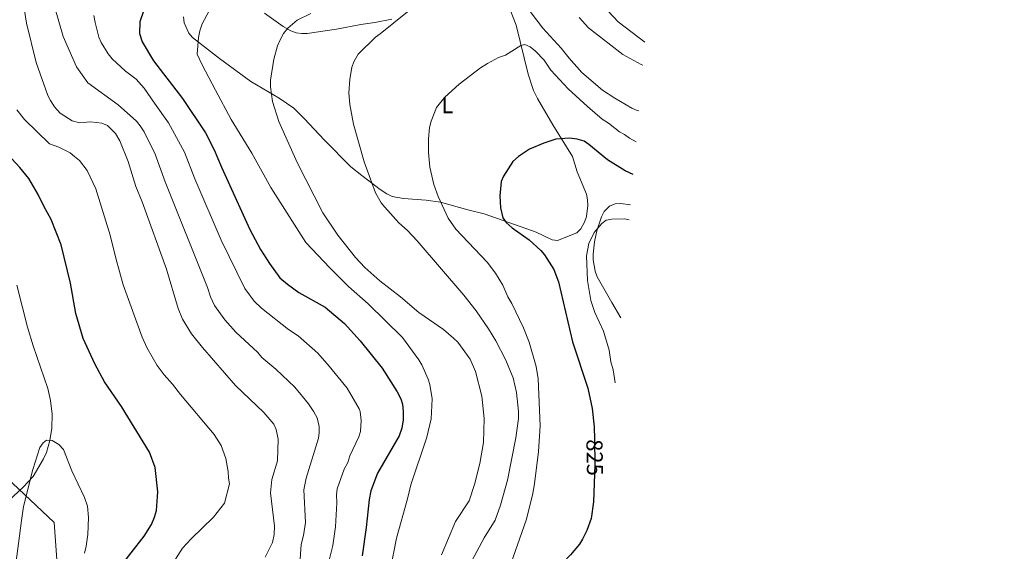
# Model space of a CAD drawing. Units: metres. Extents: x 649134 to 656090, y 697848 to 702624.
# Drawn here: x 652086 to 652513, y 698803 to 699033 of the extents above; entities that cross this region are included whole.
import ezdxf
from ezdxf.enums import TextEntityAlignment as Align

# ---------------------------------------------------------------- set-up
doc = ezdxf.new("R2010")
doc.units = ezdxf.units.M
doc.header["$MEASUREMENT"] = 0
doc.linetypes.add('DGN Style 5', pattern=[54.14161990458716, 23.20355138768021, -30.93806851690695])
for name, color, linetype, lineweight in [('Entidades rústicas y varios', 7, 'Continuous', 5), ('Otros límites administrativos', 7, 'Continuous', 5), ('Relieve y altimetría', 7, 'Continuous', 5), ('Textos de rotulación', 7, 'Continuous', 5)]:
    doc.layers.add(name, color=color, linetype=linetype, lineweight=lineweight)
doc.styles.add('Style-Arial Narrow', font='txt')
doc.styles.add('Style-Helvetica-Narrow-Oblique', font='txt')

msp = doc.modelspace()

# ---------------------------------------------------------------- linework, layer by layer
at = {"layer": 'Entidades rústicas y varios', "color": 92, "linetype": 'Continuous', "lineweight": 5}
for points in [[(652297.46, 699040.25, 832.78), (652301.05, 699031, 831.7), (652306.28, 699009.6400000001, 829.52), (652308.51, 699002.6100000001, 828.15), (652310.3, 698999.1100000001, 827.77), (652316.8999999999, 698987.6599999999, 825.88), (652325.46, 698973.99, 824.27), (652327.49, 698967.28, 823.86)], [(652191.8800000001, 699036.1400000001, 840.5), (652199.9099999999, 699030.3800000001, 839.96), (652203.25, 699028.56, 839.61), (652205.6599999999, 699027.6699999999, 839.21), (652208.0900000001, 699027.29, 838.75), (652210.3300000001, 699027.3900000001, 838.4), (652223.1399999999, 699029.2, 837.0600000000001), (652233.7, 699031.29, 836.0500000000001), (652239.7, 699032.04, 835.64), (652247.04, 699033.56, 835.34)], [(652327.49, 698967.28, 823.86), (652331.5, 698957.71, 822.9200000000001), (652332, 698955.25, 822.77), (652332.0800000001, 698952.73, 822.66), (652331.54, 698947.8900000001, 822.51), (652330.73, 698945.5, 822.5), (652329.0700000001, 698942.5800000001, 822.6), (652327.31, 698940.81, 822.6800000000001), (652318.97, 698937.6100000001, 822.85), (652316.6399999999, 698937.8700000001, 822.99), (652309.6599999999, 698941.1699999999, 823.64), (652305.73, 698942.54, 823.66), (652287.23, 698949.1300000001, 825.76), (652280.1300000001, 698950.9099999999, 827.4200000000001), (652268.2, 698954.1400000001, 829.49), (652262.03, 698954.98, 830.72), (652252.23, 698955.8200000001, 833.22), (652247.26, 698956.6699999999, 834.08), (652244.99, 698957.73, 834.44), (652242.0900000001, 698959.72, 834.83), (652234.1300000001, 698965.69, 835.47), (652229.25, 698969.55, 836.24), (652217.8, 698981.28, 838.2), (652209.21, 698990.3700000001, 838.38), (652204.54, 698994.96, 838.87), (652198.25, 698999.27, 839.75), (652185.94, 699006.46, 841.57), (652172.3, 699016.52, 844.26), (652160.6000000001, 699025.6400000001, 845.4), (652158.96, 699027.53, 845.65), (652156.97, 699032.01, 846.08), (652156.69, 699034.52, 846.1800000000001)], [(652346.45, 698903.99, 818.28), (652342.51, 698910.69, 819.15), (652336.1499999999, 698921.8500000001, 819.69), (652335.3600000001, 698924.25, 819.84), (652334.51, 698929.19, 820.16), (652334.45, 698931.6599999999, 820.37), (652335.04, 698936.8999999999, 820.83), (652336.0700000001, 698941.76, 821.16), (652338.0700000001, 698947.8600000001, 821.57), (652339.1799999999, 698950.0900000001, 821.75), (652341.53, 698952.4099999999, 821.98), (652343.99, 698953.4099999999, 821.95), (652346.47, 698953.6100000001, 821.77), (652350.7, 698953, 821.76)], [(652083.5700000001, 698793.9099999999, 877.3000000000001), (652086.3500000001, 698816.1100000001, 879.28), (652087.24, 698822.0900000001, 879.5500000000001), (652091.3899999999, 698838.1599999999, 879.58), (652094.4099999999, 698847.6799999999, 879.6800000000001), (652095.79, 698849.8300000001, 879.59), (652097.25, 698850.94, 879.48), (652099.73, 698850.73, 879.32), (652100.47, 698850.3500000001, 879.28), (652102.6799999999, 698849.01, 879.21), (652104.7, 698846.8800000001, 879.15), (652108.3, 698837.5700000001, 878.5600000000001), (652113.71, 698826.1100000001, 878.51), (652115.04, 698822.3200000001, 878.47), (652115.53, 698817.3400000001, 878.48), (652115.22, 698809.97, 878.32), (652114.5, 698805.01, 878.15), (652113.7, 698801.8800000001, 878.09)]]:
    msp.add_polyline3d(points, dxfattribs=at)
at = {"layer": 'Otros límites administrativos', "color": 250, "linetype": 'Continuous', "lineweight": 5, "ltscale": 0.5}
msp.add_polyline3d([(651942.28, 697906.3500000001, 910.03), (651944.1200000001, 697909.77, 910.62), (651991.3600000001, 698002.8500000001, 911.64), (651998.7, 698029.2, 905.71), (651980.8999999999, 698074.1200000001, 898.25), (651966.71, 698109.96, 894.98), (651963.6100000001, 698118.8, 894.97), (651960.3700000001, 698147.1000000001, 895.4200000000001), (651957.9199999999, 698186.48, 897.27), (651965.8500000001, 698234.6000000001, 890.74), (651974.6499999999, 698301.95, 883.3100000000001), (652020.5800000001, 698405.3, 878.33), (652044.97, 698462.03, 878.1800000000001), (652114.5800000001, 698619.9299999999, 880.91), (652100.6100000001, 698815.1599999999, 878.85), (652017.73, 698893.3400000001, 896.21), (651947.48, 699133.3300000001, 907.28), (652175.98, 699260.1599999999, 896.89), (652142.5800000001, 699505.75, 912.3100000000001), (652167.5, 699592.8900000001, 926.14), (652313.01, 699733.8999999999, 912.74), (652359.24, 699784.8500000001, 914.63), (652423.31, 699851.4199999999, 920.0500000000001), (652512.8400000001, 699965.97, 909.09)], dxfattribs=at)
at = {"layer": 'Relieve y altimetría', "color": 30, "linetype": 'Continuous', "lineweight": 5, "flags": 128}
for points, elevation in [([(652192.1499999999, 698800.1200000001), (652195.3, 698806.48), (652196.0700000001, 698810.02), (652196.1599999999, 698813.6400000001), (652194.45, 698828.0800000001), (652195.02, 698833.8700000001), (652197.4299999999, 698841.94), (652197.71, 698851.3400000001), (652196.95, 698855.6000000001), (652195.95, 698857.8900000001), (652191.6000000001, 698862.9099999999), (652179.23, 698874.6200000001), (652165.01, 698891.0700000001), (652160.22, 698897), (652156.24, 698903.3900000001), (652154.3999999999, 698908.02), (652149.3600000001, 698925.04), (652138.71, 698954.29), (652135.97, 698960.99), (652132.6799999999, 698971.77), (652129.0900000001, 698980.77), (652127.23, 698984.02), (652123.72, 698987.4199999999), (652121.27, 698988.45), (652116.31, 698988.98), (652111.71, 698988.55), (652108.4299999999, 698989.3900000001), (652103.1599999999, 698992.8400000001), (652100.77, 698995.47), (652098.99, 698998.26), (652097.8700000001, 699000.49), (652092.8400000001, 699014.76), (652088.6499999999, 699031.75), (652085.94, 699048.47)], 865), ([(652303.97, 699041.06), (652312.5900000001, 699029.6400000001), (652320.6000000001, 699020.96), (652324.04, 699016.6000000001), (652329.5800000001, 699010.3999999999), (652338.56, 699002.73), (652343.8800000001, 698999.24), (652351.19, 698995), (652353.6100000001, 698993.95), (652354.23, 698993.75)], 835), ([(652206.72, 698791.1400000001), (652207.8300000001, 698805.6400000001), (652208.8, 698809.55), (652209.5700000001, 698815.27), (652208.9199999999, 698829.3300000001), (652209.98, 698834.4199999999), (652215.22, 698851.8500000001), (652215.6200000001, 698854.3200000001), (652215.52, 698856.8500000001), (652214.6399999999, 698860.6000000001), (652213.3200000001, 698863.24), (652211.01, 698866.69), (652204.97, 698873.8999999999), (652196.75, 698881.76), (652190.75, 698886.77), (652188.8999999999, 698888.9099999999), (652179.44, 698897.72), (652174.6000000001, 698903.1100000001), (652170.22, 698909.3), (652168.3999999999, 698913.04), (652167.1399999999, 698917.1799999999), (652148.6799999999, 698962.99), (652144.3600000001, 698974.96), (652139.6100000001, 698984.69), (652137.97, 698987.22), (652136.25, 698989.3), (652128.3600000001, 698996.3300000001), (652115.19, 699005.98), (652110.21, 699012.8700000001), (652104.54, 699026.0800000001), (652100.76, 699039.02)], 860), ([(652245.6200000001, 698790.5700000001), (652249.0700000001, 698808.4099999999), (652253.9099999999, 698825.4099999999), (652255.28, 698831.54), (652262.31, 698852.26), (652264.19, 698860.21), (652264.6200000001, 698868.8999999999), (652263.6300000001, 698875.01), (652262.9199999999, 698877.3999999999), (652260.1499999999, 698883.54), (652258.8500000001, 698885.72), (652251.74, 698895.44), (652236.78, 698910.1400000001), (652228.25, 698917.5800000001), (652220.1499999999, 698925.6300000001), (652209.8500000001, 698936.6499999999), (652194.54, 698960.6000000001), (652186.31, 698975.4099999999), (652177.45, 698990), (652170.52, 699002.72), (652164.75, 699013.76), (652162.7, 699018.3800000001), (652163.22, 699025.54), (652163.79, 699028.49), (652164.81, 699031.46), (652168.8899999999, 699039.0900000001)], 845), ([(652212.01, 699036.0800000001), (652205.99, 699033.1699999999), (652202.02, 699029.6100000001), (652200.1599999999, 699027.27), (652198.72, 699024.9299999999), (652197.51, 699021.97), (652195.9099999999, 699016.26), (652194.51, 699007.1599999999), (652194.44, 699004.22), (652195.3200000001, 698997.8300000001), (652198.1000000001, 698989.1400000001), (652206.0900000001, 698971.3999999999), (652217.1599999999, 698949.52), (652223.6300000001, 698939.9099999999), (652231.3600000001, 698930.1400000001), (652235.4199999999, 698925.79), (652241.8200000001, 698920), (652250.79, 698913.1699999999), (652258.8700000001, 698906.3800000001), (652269.51, 698898.97), (652273.9199999999, 698895.1499999999), (652275.7, 698893.3900000001), (652281.1399999999, 698886.1000000001), (652283.3800000001, 698880.75), (652286.1599999999, 698869.99), (652287.1799999999, 698860.3), (652286.8500000001, 698849.96), (652285.26, 698840.8600000001), (652282.99, 698831.6499999999), (652280.5800000001, 698824.6699999999), (652274.73, 698815.6400000001), (652268.6100000001, 698801.25)], 840), ([(652277.54, 698790.54), (652287.1399999999, 698808.5700000001), (652291.8899999999, 698816.26), (652294.28, 698822.77), (652297.3, 698833.6499999999), (652300.97, 698851.9199999999), (652302.1000000001, 698860.3500000001), (652302.04, 698863.3), (652301.1300000001, 698871.6499999999), (652299.71, 698877.99), (652296.45, 698885.8900000001), (652292.26, 698894), (652289.0700000001, 698899.27), (652283.69, 698906.98), (652278.3200000001, 698913.8400000001), (652258.0900000001, 698937.3600000001), (652253.8899999999, 698941.8600000001), (652250.1599999999, 698945.23), (652244.06, 698952.01), (652242.5, 698953.95), (652240.03, 698958.27), (652235.1200000001, 698971.6499999999), (652230.44, 698987.98), (652228.8400000001, 698996.5800000001), (652228.51, 699001.6100000001), (652228.8800000001, 699007.31), (652229.76, 699012.71), (652230.74, 699015.3400000001), (652232.49, 699018.31), (652239.95, 699025.79), (652242.04, 699027.1499999999), (652253.8700000001, 699036.74)], 835), ([(652341.1300000001, 699036.9199999999), (652345.31, 699032.4099999999), (652356.8200000001, 699023.6300000001)], 845), ([(652219.79, 698798.3500000001), (652221.49, 698805.19), (652222.6799999999, 698813.3200000001), (652223.25, 698823.69), (652223.0700000001, 698827.27), (652223.4299999999, 698829.75), (652226.3700000001, 698838.3800000001), (652228.04, 698841.26), (652228.9199999999, 698844.1699999999), (652232.75, 698852.3500000001), (652233.55, 698854.74), (652233.8400000001, 698859.47), (652233.3899999999, 698863.3), (652232.98, 698864.48), (652227.6499999999, 698873.54), (652219.98, 698883.01), (652214.95, 698888.6400000001), (652206.3999999999, 698896.1499999999), (652202.27, 698898.9099999999), (652190.6000000001, 698908.1499999999), (652187.3800000001, 698911.29), (652183.3500000001, 698916.6499999999), (652173.02, 698937.72), (652161.6599999999, 698964.3), (652157.1300000001, 698975.9099999999), (652150.1399999999, 698988.6000000001), (652144.1200000001, 698997.1000000001), (652139.6000000001, 699003.55), (652136.21, 699007.48), (652131.49, 699011), (652125.74, 699016.3500000001), (652124.01, 699018.45), (652120.98, 699023.46), (652120.01, 699025.76), (652118.3200000001, 699032.04), (652117.8500000001, 699035.19)], 855), ([(652355.95, 699013.5700000001), (652355.3400000001, 699013.8500000001), (652347.3700000001, 699018.23), (652332.46, 699029.77), (652328.3899999999, 699034.3400000001)], 840), ([(652353.0700000001, 698980.3700000001), (652350.25, 698981.8800000001), (652348.1200000001, 698983.52), (652345.8999999999, 698984.6699999999), (652341.1000000001, 698988.47), (652338.3400000001, 698990.1100000001), (652331.97, 698995.6599999999), (652323.6200000001, 699003.3400000001), (652316.1200000001, 699011.4299999999), (652313.1599999999, 699015.75), (652309.47, 699019.74), (652307.1300000001, 699021.5900000001), (652304.8400000001, 699022.6000000001), (652303.1200000001, 699022.1599999999), (652296.3700000001, 699017.8999999999), (652293.3200000001, 699016.96), (652288.6699999999, 699014.3600000001), (652285.6000000001, 699012.4199999999), (652276.25, 699005.3300000001), (652270.1399999999, 698999.6799999999), (652266.44, 698995.21), (652264.1300000001, 698989.3), (652263.5, 698986.6100000001), (652262.96, 698981.5800000001), (652263.04, 698975.6599999999), (652263.56, 698969.3600000001), (652265.3600000001, 698961.81), (652267.1300000001, 698956.5800000001), (652271.5900000001, 698947.29), (652274.8800000001, 698942.45), (652288.3999999999, 698928.0900000001), (652292.02, 698923.3700000001), (652295.29, 698918.1000000001), (652297.48, 698913.0900000001), (652299.21, 698910.1699999999), (652304.21, 698899.73), (652306.6200000001, 698893.46), (652309.7, 698882.9299999999), (652310.6599999999, 698877.52), (652311.4099999999, 698857.1599999999), (652310.74, 698845.97), (652309.06, 698832.06), (652308.1799999999, 698827.0800000001), (652305.4199999999, 698816.3), (652297.8800000001, 698794.8500000001)], 830), ([(652084.45, 698994.1699999999), (652087.69, 698989.97), (652098.56, 698979.4299999999), (652102.6699999999, 698978.0800000001), (652107.48, 698975.55), (652109.46, 698974.03), (652111.53, 698972.25), (652114.8600000001, 698967.8900000001), (652118.6699999999, 698959.95), (652124.8800000001, 698939.8500000001), (652127.3, 698929.8800000001), (652130.6000000001, 698918.3500000001), (652138.8300000001, 698895.6799999999), (652140.99, 698890.9099999999), (652145.3400000001, 698883.3700000001), (652148.3500000001, 698879.21), (652151.99, 698875.27), (652155.4199999999, 698870.69), (652170.02, 698853.3400000001), (652173.02, 698848.6000000001), (652175.02, 698843.02), (652176.1000000001, 698837.4099999999), (652176.2, 698834.4099999999), (652176.6699999999, 698831.95), (652174.48, 698823.6499999999), (652169.74, 698817.48), (652160, 698808.0700000001), (652156.3200000001, 698804.01), (652149.5, 698793.3900000001)], 870), ([(652350.1300000001, 698946.51), (652348.03, 698946.94), (652342.5900000001, 698946.8600000001), (652340.1399999999, 698946.3700000001), (652338.1499999999, 698944.94), (652334.8600000001, 698941.06), (652332.52, 698936.26), (652331.53, 698930.8999999999), (652331.96, 698920.1300000001), (652333.4199999999, 698911.47), (652335.1100000001, 698906.24), (652338.8899999999, 698898.1400000001), (652341.3800000001, 698890.02), (652342.1599999999, 698884.95), (652343.1000000001, 698881.3800000001), (652344, 698875.79)], 820), ([(652076.56, 698820.8600000001), (652087.1100000001, 698830.48), (652091.48, 698835.19), (652095.99, 698842.8400000001), (652097.21, 698845.5900000001), (652098.77, 698850.72), (652099.5700000001, 698856.1499999999), (652099.6799999999, 698862.25), (652098.96, 698868.1300000001), (652097.8999999999, 698873.3300000001), (652091.52, 698891.8500000001), (652089.02, 698900.01), (652084.3300000001, 698918.1100000001)], 880)]:
    msp.add_lwpolyline(points, dxfattribs=dict(at, elevation=elevation))
at = {"layer": 'Relieve y altimetría', "color": 30, "linetype": 'Continuous', "lineweight": 25, "flags": 128}
for points, elevation in [([(652139.53, 699037.5), (652137.77, 699032.3999999999), (652137.56, 699027.27), (652138.76, 699023.69), (652143.74, 699015.48), (652156.3200000001, 698999.0800000001), (652166.1799999999, 698984.1799999999), (652170.06, 698976.8999999999), (652173.1300000001, 698969.31), (652185.47, 698942.3500000001), (652190.1499999999, 698933.6000000001), (652194.03, 698927.5800000001), (652198.56, 698921.3999999999), (652201.76, 698918.5800000001), (652206.73, 698914.95), (652218.1699999999, 698908.6400000001), (652226.6200000001, 698901.51), (652233.3500000001, 698894.01), (652242.9099999999, 698882.1599999999), (652249.48, 698871.8300000001), (652250.99, 698868.9199999999), (652251.7, 698866.52), (652252.0800000001, 698863.3999999999), (652251.97, 698859.79), (652251.3700000001, 698856.1599999999), (652250.27, 698852.8600000001), (652240.8400000001, 698836.6000000001), (652237.94, 698828.95), (652237.21, 698825.22), (652235.95, 698813.02), (652234.1699999999, 698800.8200000001)], 850), ([(652351.8400000001, 698966.1599999999), (652348.3899999999, 698967.8200000001), (652340.6799999999, 698972.5700000001), (652332.6000000001, 698979.24), (652330.5, 698980.6000000001), (652327.52, 698981.48), (652324.1599999999, 698981.9099999999), (652318.26, 698981.48), (652313.03, 698979.75), (652306.8300000001, 698977.19), (652302.06, 698974), (652299.6599999999, 698971.75), (652295.5, 698965.5), (652294.54, 698963.19), (652294, 698956.9299999999), (652294.29, 698951.6499999999), (652295.29, 698947.4199999999), (652296.75, 698945.3800000001), (652299.3500000001, 698943), (652306.71, 698937.79), (652311.79, 698933.22), (652313.3800000001, 698931.27), (652317.3500000001, 698924.9199999999), (652319.44, 698919.6499999999), (652325.52, 698893.52), (652332.1300000001, 698873.54), (652333.97, 698864.69), (652334.8600000001, 698856.6499999999), (652334.96, 698851.3999999999)], 825), ([(652128.4299999999, 698794.8), (652139.6200000001, 698809.3200000001), (652142.8400000001, 698814.3800000001), (652144.0800000001, 698817.51), (652144.96, 698820.3500000001), (652145.5900000001, 698828.55), (652144.3500000001, 698839.02), (652142.01, 698845.7), (652129.8300000001, 698865.52), (652122.4099999999, 698876.23), (652118.28, 698884.06), (652113.23, 698895.04), (652110.04, 698905.81), (652107.6100000001, 698919.1000000001), (652103.6799999999, 698935.5900000001), (652099.29, 698946.6699999999), (652096.1100000001, 698952.3700000001), (652093.6599999999, 698957.52), (652089.54, 698964.3999999999), (652085.69, 698969.1699999999), (652076.7, 698978.71)], 875), ([(652334.8500000001, 698832.1699999999), (652334.54, 698824.24), (652333.52, 698817.02), (652331.6799999999, 698811.72), (652329.8899999999, 698807.9199999999), (652328.55, 698805.81), (652324.6000000001, 698801.1599999999), (652318.46, 698794.6499999999), (652314.5800000001, 698788.1200000001), (652311.55, 698781.99), (652310.6200000001, 698778.8500000001), (652309.5800000001, 698771.77), (652309.6300000001, 698768.98), (652310.1699999999, 698765.8600000001), (652312.1799999999, 698760.79), (652314.1200000001, 698757.5700000001), (652320.25, 698752.05), (652324.6200000001, 698749.4299999999), (652331.6499999999, 698746.6000000001), (652338.8, 698742.6400000001), (652348.78, 698734.0700000001), (652351.3200000001, 698731.54)], 825)]:
    msp.add_lwpolyline(points, dxfattribs=dict(at, elevation=elevation))
at = {"layer": 'Relieve y altimetría', "color": 27, "linetype": 'DGN Style 5', "lineweight": 25, "elevation": 825, "flags": 128}
msp.add_lwpolyline([(652334.96, 698851.3999999999), (652335.1799999999, 698840.3500000001), (652334.8500000001, 698832.1699999999)], dxfattribs=at)

# ---------------------------------------------------------------- texts
at = {"layer": 'Entidades rústicas y varios', "color": 92, "linetype": 'Continuous', "lineweight": 5, "style": 'Style-Arial Narrow'}
msp.add_text('L', height=7.000020000000001, dxfattribs=at).set_placement((652271.1911652174, 698996.2500100001, 829.63), align=Align.MIDDLE_CENTER)
at = {"layer": 'Textos de rotulación', "color": 27, "linetype": 'Continuous', "lineweight": 5, "style": 'Style-Helvetica-Narrow-Oblique'}
msp.add_text('825', height=7.000020000000001, rotation=271.1246805954203, dxfattribs=at).set_placement((652335.1224821212, 698843.4010535795, 825), align=Align.MIDDLE_CENTER)

doc.saveas('drawing.dxf')
